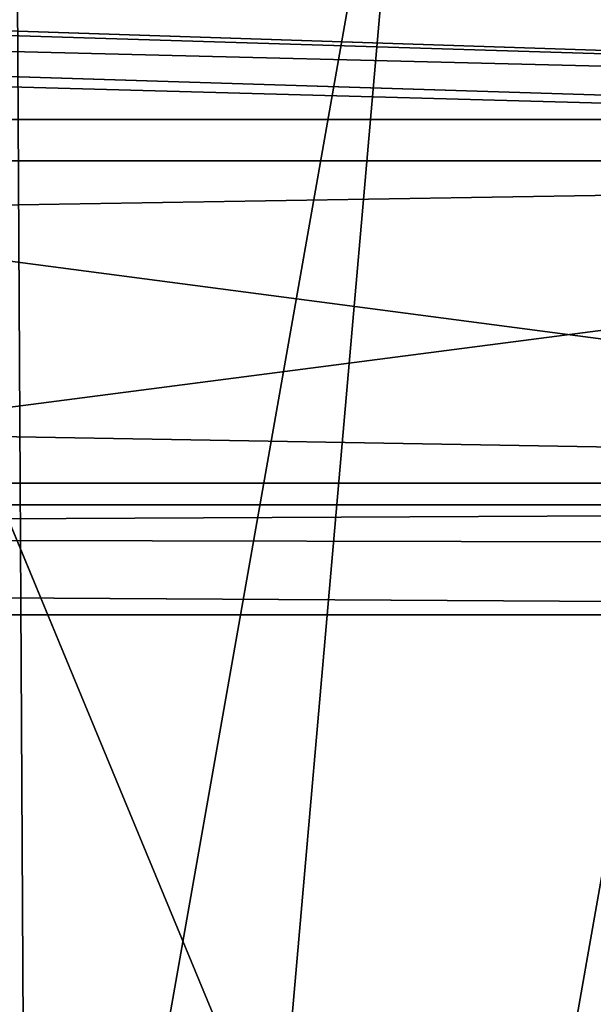
# Model space of a CAD drawing. Extents: x 0 to 536, y 0 to 369.
# Drawn here: x 316 to 318, y 253 to 257 of the extents above; entities that cross this region are included whole.
import ezdxf

# ---------------------------------------------------------------- set-up
doc = ezdxf.new("R2010")
doc.units = 0
doc.layers.get('0').update_dxf_attribs({"color": 13, "linetype": 'CONTINUOUS'})

# ---------------------------------------------------------------- blocks, each defined once
blk = doc.blocks.new('GROUP_2')
at = {"color": 250, "extrusion": (0, 0, -1)}
for centre in [(-99.66655391546986, 99.66655391546986), (-99.66655391546986, 99.66655391546986, -60)]:
    blk.add_circle(centre, 99.99999999999982, dxfattribs=at)
at = {"color": 250}
mesh = blk.add_polyface(dxfattribs=at)
corners = [(1.090411763737478, 116.481553126932), (1.284212109619108, 81.75245832577431), (-0.3318891081318099, 99.108528059727), (5.507898832951315, 133.3436629518959), (5.889610999273089, 64.94069932134512), (12.78634899026969, 149.1825108602284), (13.34437484601256, 49.18406783662747), (22.70461021073379, 163.5168414730775), (23.42199442264614, 34.9613211460459), (34.9613211460459, 175.9111134082929), (35.81626635786223, 22.70461021073451), (49.18406783662747, 185.9887329849272), (50.15059697071058, 12.78634899026969), (64.94069932134512, 193.4434968316674), (65.98944487904379, 5.507898832951315), (81.75245832577431, 198.0488957213206), (82.85155470400771, 1.090411763737478), (99.108528059727, 199.6649969390701), (100.224579771212, -0.331889108131088), (116.481553126932, 198.2426960672015), (117.5806495051654, 1.284212109619108), (133.3436629518959, 193.8252089979884), (134.3924085095939, 5.889610999273089), (149.1825108602284, 186.54675884067), (150.1490399943108, 13.34437484601256), (163.5168414730768, 176.6284976202052), (164.3717866848938, 23.42199442264686), (175.9111134082929, 164.3717866848938), (176.6284976202052, 35.81626635786223), (185.9887329849272, 150.1490399943116), (186.54675884067, 50.15059697071131), (193.4434968316666, 134.3924085095939), (193.8252089979884, 65.98944487904379), (198.0488957213199, 117.5806495051654), (198.2426960672022, 82.85155470400771), (199.6649969390708, 100.224579771212)]
mesh.append_faces([[corners[k] for k in face] for face in [(0, 1, 2), (34, 33, 35)]], dxfattribs={"vtx0": -1, "color": 250})
mesh.append_faces([[corners[k] for k in face] for face in [(1, 3, 4), (4, 5, 6), (6, 7, 8), (8, 9, 10), (10, 11, 12), (12, 13, 14), (14, 15, 16), (16, 17, 18), (18, 19, 20), (20, 21, 22), (22, 23, 24), (24, 25, 26), (26, 27, 28), (28, 29, 30), (30, 31, 32), (32, 33, 34)]], dxfattribs={"vtx0": -1, "vtx1": -1, "color": 250})
mesh.append_faces([[corners[k] for k in face] for face in [(1, 0, 3), (4, 3, 5), (6, 5, 7), (8, 7, 9), (10, 9, 11), (12, 11, 13), (14, 13, 15), (16, 15, 17), (18, 17, 19), (20, 19, 21), (22, 21, 23), (24, 23, 25), (26, 25, 27), (28, 27, 29), (30, 29, 31), (32, 31, 33)]], dxfattribs={"vtx0": -1, "vtx2": -1, "color": 250})
mesh = blk.add_polyface(dxfattribs=at)
corners = [(1.284212109619108, 81.75245832577431, 60), (1.090411763737478, 116.481553126932, 60), (-0.3318891081318099, 99.108528059727, 60), (5.507898832951315, 133.3436629518959, 60), (5.889610999273089, 64.94069932134512, 60), (12.78634899026969, 149.1825108602284, 60), (13.34437484601256, 49.18406783662747, 60), (22.70461021073379, 163.5168414730775, 60), (23.42199442264614, 34.9613211460459, 60), (34.9613211460459, 175.9111134082929, 60), (35.81626635786223, 22.70461021073451, 60), (49.18406783662747, 185.9887329849272, 60), (50.15059697071058, 12.78634899026969, 60), (64.94069932134512, 193.4434968316674, 60), (65.98944487904379, 5.507898832951315, 60), (81.75245832577431, 198.0488957213206, 60), (82.85155470400771, 1.090411763737478, 60), (99.108528059727, 199.6649969390701, 60), (100.224579771212, -0.331889108131088, 60), (116.481553126932, 198.2426960672015, 60), (117.5806495051654, 1.284212109619108, 60), (133.3436629518959, 193.8252089979884, 60), (134.3924085095939, 5.889610999273089, 60), (149.1825108602284, 186.54675884067, 60), (150.1490399943108, 13.34437484601256, 60), (163.5168414730768, 176.6284976202052, 60), (164.3717866848938, 23.42199442264686, 60), (175.9111134082929, 164.3717866848938, 60), (176.6284976202052, 35.81626635786223, 60), (185.9887329849272, 150.1490399943116, 60), (186.54675884067, 50.15059697071131, 60), (193.4434968316666, 134.3924085095939, 60), (193.8252089979884, 65.98944487904379, 60), (198.0488957213199, 117.5806495051654, 60), (198.2426960672022, 82.85155470400771, 60), (199.6649969390708, 100.224579771212, 60)]
mesh.append_faces([[corners[k] for k in face] for face in [(0, 1, 2), (33, 34, 35)]], dxfattribs={"vtx0": -1, "color": 250})
mesh.append_faces([[corners[k] for k in face] for face in [(1, 0, 3), (3, 4, 5), (5, 6, 7), (7, 8, 9), (9, 10, 11), (11, 12, 13), (13, 14, 15), (15, 16, 17), (17, 18, 19), (19, 20, 21), (21, 22, 23), (23, 24, 25), (25, 26, 27), (27, 28, 29), (29, 30, 31), (31, 32, 33)]], dxfattribs={"vtx0": -1, "vtx1": -1, "color": 250})
mesh.append_faces([[corners[k] for k in face] for face in [(3, 0, 4), (5, 4, 6), (7, 6, 8), (9, 8, 10), (11, 10, 12), (13, 12, 14), (15, 14, 16), (17, 16, 18), (19, 18, 20), (21, 20, 22), (23, 22, 24), (25, 24, 26), (27, 26, 28), (29, 28, 30), (31, 30, 32), (33, 32, 34)]], dxfattribs={"vtx0": -1, "vtx2": -1, "color": 250})
blk = doc.blocks.new('GROUP_78')
at = {"color": 250, "extrusion": (0, 0, -1)}
for centre, radius in [((-44.43524182544868, 44.43524182544796), 44.49999999999978), ((-44.43524182544868, 44.43524182544796, -282.9999999999991), 44.49999999999976)]:
    blk.add_circle(centre, radius, dxfattribs=at)
at = {"color": 250}
mesh = blk.add_polyface(dxfattribs=at)
corners = [(1.091800888732911, 54.51473227712324), (0.2583414488160031, 39.08253474276528), (0, 46.83509263619793), (1.858975660984885, 31.49261614544626), (3.500570297486808, 61.88811170114548), (4.753268175931214, 24.29595268012254), (7.153118986676128, 68.73119450557338), (8.853277380168771, 17.71121132451135), (11.93846611266017, 74.83605708215914), (14.03442656873822, 11.93846611266017), (17.71121132451207, 80.01720627072571), (20.13928914532253, 7.153118986679737), (24.2959526801211, 84.11721547496614), (26.98237194975261, 3.500570297488252), (31.49261614544481, 87.01150798991247), (34.35575137377123, 1.091800888732911), (39.082534742766, 88.61214220208208), (42.03539101470233, -7.219114195322617e-13), (46.83509263619649, 88.87048365089808), (49.78794890813209, 0.2583414488123935), (54.51473227712469, 87.77868276216518), (57.37786750545399, 1.858975660984885), (61.88811170114403, 85.36991335340767), (64.5745309707741, 4.753268175931214), (68.73119450557195, 81.71736466421763), (71.15927232638602, 8.853277380170937), (74.8360570821577, 76.93201753823647), (76.93201753823575, 14.03442656873894), (80.01720627072643, 71.15927232638602), (81.71736466421908, 20.13928914532397), (84.11721547496471, 64.57453097077483), (85.36991335340912, 26.98237194975189), (87.01150798991031, 57.37786750545255), (87.77868276216229, 34.35575137377268), (88.6121422020792, 49.78794890813209), (88.87048365089665, 42.03539101470088)]
mesh.append_faces([[corners[k] for k in face] for face in [(0, 1, 2), (33, 34, 35)]], dxfattribs={"vtx0": -1, "color": 250})
mesh.append_faces([[corners[k] for k in face] for face in [(1, 0, 3), (3, 4, 5), (5, 6, 7), (7, 8, 9), (9, 10, 11), (11, 12, 13), (13, 14, 15), (15, 16, 17), (17, 18, 19), (19, 20, 21), (21, 22, 23), (23, 24, 25), (25, 26, 27), (27, 28, 29), (29, 30, 31), (31, 32, 33)]], dxfattribs={"vtx0": -1, "vtx1": -1, "color": 250})
mesh.append_faces([[corners[k] for k in face] for face in [(3, 0, 4), (5, 4, 6), (7, 6, 8), (9, 8, 10), (11, 10, 12), (13, 12, 14), (15, 14, 16), (17, 16, 18), (19, 18, 20), (21, 20, 22), (23, 22, 24), (25, 24, 26), (27, 26, 28), (29, 28, 30), (31, 30, 32), (33, 32, 34)]], dxfattribs={"vtx0": -1, "vtx2": -1, "color": 250})
mesh = blk.add_polyface(dxfattribs=at)
corners = [(0.2583414488160031, 39.08253474276528, 282.9999999999991), (1.091800888732911, 54.51473227712324, 282.9999999999991), (0, 46.83509263619793, 282.9999999999991), (1.858975660984885, 31.49261614544626, 282.9999999999991), (3.500570297486808, 61.88811170114548, 282.9999999999991), (4.753268175931214, 24.29595268012254, 282.9999999999991), (7.153118986676128, 68.73119450557338, 282.9999999999991), (8.853277380168771, 17.71121132451135, 282.9999999999991), (11.93846611266017, 74.83605708215914, 282.9999999999991), (14.03442656873822, 11.93846611266017, 282.9999999999991), (17.71121132451207, 80.01720627072571, 282.9999999999991), (20.13928914532253, 7.153118986679737, 282.9999999999991), (24.2959526801211, 84.11721547496614, 282.9999999999991), (26.98237194975261, 3.500570297488252, 282.9999999999991), (31.49261614544481, 87.01150798991247, 282.9999999999991), (34.35575137377123, 1.091800888732911, 282.9999999999991), (39.082534742766, 88.61214220208208, 282.9999999999991), (42.03539101470233, -7.219114195322617e-13, 282.9999999999991), (46.83509263619649, 88.87048365089808, 282.9999999999991), (49.78794890813209, 0.2583414488123935, 282.9999999999991), (54.51473227712469, 87.77868276216518, 282.9999999999991), (57.37786750545399, 1.858975660984885, 282.9999999999991), (61.88811170114403, 85.36991335340767, 282.9999999999991), (64.5745309707741, 4.753268175931214, 282.9999999999991), (68.73119450557195, 81.71736466421763, 282.9999999999991), (71.15927232638602, 8.853277380170937, 282.9999999999991), (74.8360570821577, 76.93201753823647, 282.9999999999991), (76.93201753823575, 14.03442656873894, 282.9999999999991), (80.01720627072643, 71.15927232638602, 282.9999999999991), (81.71736466421908, 20.13928914532397, 282.9999999999991), (84.11721547496471, 64.57453097077483, 282.9999999999991), (85.36991335340912, 26.98237194975189, 282.9999999999991), (87.01150798991031, 57.37786750545255, 282.9999999999991), (87.77868276216229, 34.35575137377268, 282.9999999999991), (88.6121422020792, 49.78794890813209, 282.9999999999991), (88.87048365089665, 42.03539101470088, 282.9999999999991)]
mesh.append_faces([[corners[k] for k in face] for face in [(0, 1, 2), (34, 33, 35)]], dxfattribs={"vtx0": -1, "color": 250})
mesh.append_faces([[corners[k] for k in face] for face in [(1, 3, 4), (4, 5, 6), (6, 7, 8), (8, 9, 10), (10, 11, 12), (12, 13, 14), (14, 15, 16), (16, 17, 18), (18, 19, 20), (20, 21, 22), (22, 23, 24), (24, 25, 26), (26, 27, 28), (28, 29, 30), (30, 31, 32), (32, 33, 34)]], dxfattribs={"vtx0": -1, "vtx1": -1, "color": 250})
mesh.append_faces([[corners[k] for k in face] for face in [(1, 0, 3), (4, 3, 5), (6, 5, 7), (8, 7, 9), (10, 9, 11), (12, 11, 13), (14, 13, 15), (16, 15, 17), (18, 17, 19), (20, 19, 21), (22, 21, 23), (24, 23, 25), (26, 25, 27), (28, 27, 29), (30, 29, 31), (32, 31, 33)]], dxfattribs={"vtx0": -1, "vtx2": -1, "color": 250})
blk = doc.blocks.new('GROUP_28')
at = {"color": 250}
for points in [[(70.96814597581714, 18.03185402418283, 5.507812499999999), (76.88872282815066, 25.74769999999991, 5.875000000000001), (80.61055302872973, 34.73299294708756, 6.242187499999996), (81.8800000000003, 44.37540000000014, 6.609374999999997), (80.61055302873045, 54.01780705291345, 6.976562499999998), (76.88872282815066, 63.00310000000037, 7.343749999999999), (70.96814597581714, 70.71894597581745, 7.7109375), (63.25230000000006, 76.63952282815097, 8.078124999999996), (54.26700705291314, 80.36135302873076, 8.445312499999996), (44.62459999999983, 81.6308000000006, 8.812499999999998), (34.98219294708797, 80.36135302873004, 9.179687499999998), (25.99690000000032, 76.63952282815097, 9.546875), (18.28105402418252, 70.71894597581745, 9.914062500000002), (12.360477171849, 63.00310000000037, 10.28125), (8.638646971270656, 54.01780705291273, 10.6484375), (7.369200000000092, 44.37540000000014, 11.01562500000001), (8.638646971269935, 34.73299294708756, 11.38281250000001), (12.360477171849, 25.74769999999991, 11.74999999999999), (18.28105402418252, 18.03185402418283, 12.1171875)], [(70.96814597581714, 18.03185402418283, 14.3203125), (76.88872282815066, 25.74769999999991, 14.6875), (80.61055302872973, 34.73299294708756, 15.05468749999999), (81.8800000000003, 44.37540000000014, 15.42187499999999), (80.61055302873045, 54.01780705291345, 15.7890625), (76.88872282815066, 63.00310000000037, 16.15625), (70.96814597581714, 70.71894597581745, 16.5234375), (63.25230000000006, 76.63952282815097, 16.89062499999999), (54.26700705291314, 80.36135302873076, 17.2578125), (44.62459999999983, 81.6308000000006, 17.625), (34.98219294708797, 80.36135302873004, 17.9921875), (25.99690000000032, 76.63952282815097, 18.359375), (18.28105402418252, 70.71894597581745, 18.7265625), (12.360477171849, 63.00310000000037, 19.09375), (8.638646971270656, 54.01780705291273, 19.4609375), (7.369200000000092, 44.37540000000014, 19.828125), (8.638646971269935, 34.73299294708756, 20.1953125), (12.360477171849, 25.74769999999991, 20.5625), (18.28105402418252, 18.03185402418283, 20.9296875)], [(70.96814597581714, 18.03185402418283, 23.13281250000001), (76.88872282815066, 25.74769999999991, 23.49999999999999), (80.61055302872973, 34.73299294708756, 23.86718750000001), (81.8800000000003, 44.37540000000014, 24.23437499999999), (80.61055302873045, 54.01780705291345, 24.6015625), (76.88872282815066, 63.00310000000037, 24.96875), (70.96814597581714, 70.71894597581745, 25.3359375), (63.25230000000006, 76.63952282815097, 25.703125), (54.26700705291314, 80.36135302873076, 26.0703125), (44.62459999999983, 81.6308000000006, 26.4375), (34.98219294708797, 80.36135302873004, 26.8046875), (25.99690000000032, 76.63952282815097, 27.171875), (18.28105402418252, 70.71894597581745, 27.5390625), (12.360477171849, 63.00310000000037, 27.90625), (8.638646971270656, 54.01780705291273, 28.27343750000001), (7.369200000000092, 44.37540000000014, 28.64062500000001), (8.638646971269935, 34.73299294708756, 29.0078125), (12.360477171849, 25.74769999999991, 29.37500000000001), (18.28105402418252, 18.03185402418283, 29.7421875)], [(70.96814597581714, 18.03185402418283, 31.94531250000001), (76.88872282815066, 25.74769999999991, 32.31250000000001), (80.61055302872973, 34.73299294708756, 32.67968749999999), (81.8800000000003, 44.37540000000014, 33.04687500000001), (80.61055302873045, 54.01780705291345, 33.41406249999999), (76.88872282815066, 63.00310000000037, 33.78125000000001), (70.96814597581714, 70.71894597581745, 34.14843749999999), (63.25230000000006, 76.63952282815097, 34.51562500000001), (54.26700705291314, 80.36135302873076, 34.88281249999999), (44.62459999999983, 81.6308000000006, 35.25), (34.98219294708797, 80.36135302873004, 35.6171875), (25.99690000000032, 76.63952282815097, 35.98437500000001), (18.28105402418252, 70.71894597581745, 36.3515625), (12.360477171849, 63.00310000000037, 36.71875000000001), (8.638646971270656, 54.01780705291273, 37.0859375), (7.369200000000092, 44.37540000000014, 37.45312500000001), (8.638646971269935, 34.73299294708756, 37.82031250000001), (12.360477171849, 25.74769999999991, 38.1875), (18.28105402418252, 18.03185402418283, 38.55468750000001)], [(70.96814597581714, 18.03185402418283, 40.7578125), (76.88872282815066, 25.74769999999991, 41.125), (80.61055302872973, 34.73299294708756, 41.49218750000001), (81.8800000000003, 44.37540000000014, 41.859375), (80.61055302873045, 54.01780705291345, 42.22656250000001), (76.88872282815066, 63.00310000000037, 42.59375), (70.96814597581714, 70.71894597581745, 42.96093750000001), (63.25230000000006, 76.63952282815097, 43.32812500000001), (54.26700705291314, 80.36135302873076, 43.69531250000001), (44.62459999999983, 81.6308000000006, 44.06250000000001), (34.98219294708869, 80.36135302873004, 44.4296875), (25.9968999999996, 76.63952282815097, 44.79687500000001), (18.28105402418252, 70.71894597581745, 45.16406250000001), (12.360477171849, 63.00310000000037, 45.53124999999999), (8.638646971270656, 54.01780705291273, 45.89843750000001), (7.369200000000092, 44.37540000000014, 46.26562499999999), (8.638646971269935, 34.73299294708756, 46.63281250000001), (12.360477171849, 25.74769999999991, 46.99999999999999), (18.28105402418252, 18.03185402418283, 47.3671875)], [(70.96814597581714, 18.03185402418283, 49.57031250000001), (76.88872282815066, 25.74769999999991, 49.9375), (80.61055302872973, 34.73299294708756, 50.30468750000001), (81.8800000000003, 44.37540000000014, 50.67187500000001), (80.61055302873045, 54.01780705291345, 51.03906250000001), (76.88872282815066, 63.00310000000037, 51.40625000000001), (70.96814597581714, 70.71894597581745, 51.7734375), (63.25230000000006, 76.63952282815097, 52.14062500000001), (54.26700705291314, 80.36135302873076, 52.50781250000001), (44.62459999999983, 81.6308000000006, 52.87500000000001), (34.98219294708869, 80.36135302873004, 53.24218749999999), (25.99690000000032, 76.63952282815097, 53.60937500000001), (18.28105402418252, 70.71894597581745, 53.97656250000002), (12.360477171849, 63.00310000000037, 54.34375000000001), (8.638646971270656, 54.01780705291273, 54.7109375), (7.369200000000092, 44.37540000000014, 55.07812500000001), (8.638646971269935, 34.73299294708756, 55.44531250000002), (12.360477171849, 25.74769999999991, 55.81250000000002), (18.28105402418252, 18.03185402418283, 56.1796875)]]:
    blk.add_polyline3d(points, dxfattribs=at)
blk.add_arc((41.20971446897263, 43.14701029025394, 60), 40.91383488043449, 20.94217435961545, 200.942174359616, dxfattribs=at)
mesh = blk.add_polyface(dxfattribs=at)
corners = [(1.516300730137379, 56.0174475070623), (1.516300730137379, 32.98255249293767), (0, 44.49999999999999), (5.961869531593077, 66.74999999999999), (5.961869531593077, 22.24999999999999), (13.03374823719897, 75.96625176280172), (13.03374823719897, 13.03374823719897), (22.25000000000071, 83.03813046840834), (22.25000000000071, 5.961869531593077), (32.98255249293767, 87.48369926986403), (32.98255249293767, 1.516300730136658), (44.49999999999999, 88.99999999999997), (44.49999999999999, 0), (56.0174475070623, 87.48369926986331), (56.01744750706303, 1.516300730136658), (66.7500000000007, 83.03813046840762), (66.7500000000007, 5.961869531593077), (75.96625176280101, 75.96625176280172), (75.96625176280101, 13.03374823719897), (83.03813046840834, 66.74999999999999), (83.03813046840834, 22.24999999999999), (87.48369926986403, 56.0174475070623), (87.48369926986403, 32.98255249293767), (88.99999999999997, 44.49999999999999)]
mesh.append_faces([[corners[k] for k in face] for face in [(0, 1, 2), (22, 21, 23)]], dxfattribs={"vtx0": -1, "color": 250})
mesh.append_faces([[corners[k] for k in face] for face in [(1, 3, 4), (4, 5, 6), (6, 7, 8), (8, 9, 10), (10, 11, 12), (12, 13, 14), (14, 15, 16), (16, 17, 18), (18, 19, 20), (20, 21, 22)]], dxfattribs={"vtx0": -1, "vtx1": -1, "color": 250})
mesh.append_faces([[corners[k] for k in face] for face in [(1, 0, 3), (4, 3, 5), (6, 5, 7), (8, 7, 9), (10, 9, 11), (12, 11, 13), (14, 13, 15), (16, 15, 17), (18, 17, 19), (20, 19, 21)]], dxfattribs={"vtx0": -1, "vtx2": -1, "color": 250})
mesh = blk.add_polyface(dxfattribs=at)
corners = [(32.98255249293767, 87.48369926986403, 22.3984375), (25.99690000000032, 76.63952282815097, 18.359375), (22.25000000000071, 83.03813046840834, 22.76562499999999)]
mesh.append_faces([[corners[k] for k in face] for face in [(0, 1, 2)]], dxfattribs={"color": 250})
mesh = blk.add_polyface(dxfattribs=at)
corners = [(32.98255249293767, 87.48369926986403, 31.21093750000001), (25.99690000000032, 76.63952282815097, 27.171875), (22.25000000000071, 83.03813046840834, 31.578125)]
mesh.append_faces([[corners[k] for k in face] for face in [(0, 1, 2)]], dxfattribs={"color": 250})
mesh = blk.add_polyface(dxfattribs=at)
corners = [(32.98255249293767, 87.48369926986403, 13.58593749999999), (25.99690000000032, 76.63952282815097, 9.546875), (22.25000000000071, 83.03813046840834, 13.953125)]
mesh.append_faces([[corners[k] for k in face] for face in [(0, 1, 2)]], dxfattribs={"color": 250})
mesh = blk.add_polyface(dxfattribs=at)
corners = [(32.98255249293767, 87.48369926986403, 57.64843750000001), (25.99690000000032, 76.63952282815097, 53.60937500000001), (22.25000000000071, 83.03813046840834, 58.015625)]
mesh.append_faces([[corners[k] for k in face] for face in [(0, 1, 2)]], dxfattribs={"color": 250})
mesh = blk.add_polyface(dxfattribs=at)
corners = [(32.98255249293767, 87.48369926986403, 48.83593750000001), (25.9968999999996, 76.63952282815097, 44.79687500000001), (22.25000000000071, 83.03813046840834, 49.203125)]
mesh.append_faces([[corners[k] for k in face] for face in [(0, 1, 2)]], dxfattribs={"color": 250})
mesh = blk.add_polyface(dxfattribs=at)
corners = [(32.98255249293767, 87.48369926986403, 40.0234375), (25.99690000000032, 76.63952282815097, 35.98437500000001), (22.25000000000071, 83.03813046840834, 40.39062500000001)]
mesh.append_faces([[corners[k] for k in face] for face in [(0, 1, 2)]], dxfattribs={"color": 250})
mesh = blk.add_polyface(dxfattribs=at)
corners = [(34.98219294708797, 80.36135302873004, 17.9921875), (25.99690000000032, 76.63952282815097, 18.359375), (32.98255249293767, 87.48369926986403, 22.3984375)]
mesh.append_faces([[corners[k] for k in face] for face in [(0, 1, 2)]], dxfattribs={"color": 250})
mesh = blk.add_polyface(dxfattribs=at)
corners = [(34.98219294708797, 80.36135302873004, 26.8046875), (25.99690000000032, 76.63952282815097, 27.171875), (32.98255249293767, 87.48369926986403, 31.21093750000001)]
mesh.append_faces([[corners[k] for k in face] for face in [(0, 1, 2)]], dxfattribs={"color": 250})
mesh = blk.add_polyface(dxfattribs=at)
corners = [(34.98219294708797, 80.36135302873004, 9.179687499999998), (25.99690000000032, 76.63952282815097, 9.546875), (32.98255249293767, 87.48369926986403, 13.58593749999999)]
mesh.append_faces([[corners[k] for k in face] for face in [(0, 1, 2)]], dxfattribs={"color": 250})
mesh = blk.add_polyface(dxfattribs=at)
corners = [(34.98219294708869, 80.36135302873004, 53.24218749999999), (25.99690000000032, 76.63952282815097, 53.60937500000001), (32.98255249293767, 87.48369926986403, 57.64843750000001)]
mesh.append_faces([[corners[k] for k in face] for face in [(0, 1, 2)]], dxfattribs={"color": 250})
mesh = blk.add_polyface(dxfattribs=at)
corners = [(34.98219294708869, 80.36135302873004, 44.4296875), (25.9968999999996, 76.63952282815097, 44.79687500000001), (32.98255249293767, 87.48369926986403, 48.83593750000001)]
mesh.append_faces([[corners[k] for k in face] for face in [(0, 1, 2)]], dxfattribs={"color": 250})
mesh = blk.add_polyface(dxfattribs=at)
corners = [(34.98219294708797, 80.36135302873004, 35.6171875), (25.99690000000032, 76.63952282815097, 35.98437500000001), (32.98255249293767, 87.48369926986403, 40.0234375)]
mesh.append_faces([[corners[k] for k in face] for face in [(0, 1, 2)]], dxfattribs={"color": 250})
mesh = blk.add_polyface(dxfattribs=at)
corners = [(1.669048401262808, 32.63617723357815, 60), (1.711076643441333, 53.81469488209022, 60), (0.2959601505388377, 43.22820261936014, 60), (3.313445564767454, 28.64386105962322, 60), (5.817960029566654, 63.6742020690693, 60), (5.736767700459728, 22.7604477506355, 60), (12.2219097001164, 14.27402881438039, 60), (12.33673299309981, 72.13481505911018, 60), (20.68252269015655, 7.755255850847953, 60), (20.8231519293542, 78.61995705876612, 60), (30.54202987713564, 3.64837246472191, 60), (30.69888141229757, 82.68767635796377, 60), (41.12852213986499, 2.233255971820859, 60), (41.29090679807884, 84.06076460868701, 60), (51.72054752564843, 3.606344222544106, 60), (51.87739906080964, 82.64564811578524, 60), (61.59627700859036, 7.674063521741749, 60), (61.736906247788, 78.53876472965848, 60), (70.0826959448462, 14.15920552139698, 60), (70.1975192378296, 72.01999176612749, 60), (76.60146890837862, 22.61981851143785, 60), (76.68266123748482, 63.53357282987165, 60), (80.70835229450466, 32.47932569841694, 60), (79.1059833731771, 57.65015952088393, 60), (80.7503805366832, 53.65784334692972, 60), (82.12346878740644, 43.06581796114629, 60)]
mesh.append_faces([[corners[k] for k in face] for face in [(0, 1, 2), (24, 22, 25)]], dxfattribs={"vtx0": -1, "color": 250})
mesh.append_faces([[corners[k] for k in face] for face in [(1, 3, 4), (4, 6, 7), (7, 8, 9), (9, 10, 11), (11, 12, 13), (13, 14, 15), (15, 16, 17), (17, 18, 19), (19, 20, 21), (21, 22, 23), (23, 22, 24)]], dxfattribs={"vtx0": -1, "vtx1": -1, "color": 250})
mesh.append_faces([[corners[k] for k in face] for face in [(1, 0, 3), (4, 3, 5), (4, 5, 6), (7, 6, 8), (9, 8, 10), (11, 10, 12), (13, 12, 14), (15, 14, 16), (17, 16, 18), (19, 18, 20), (21, 20, 22)]], dxfattribs={"vtx0": -1, "vtx2": -1, "color": 250})
mesh = blk.add_polyface(dxfattribs=at)
corners = [(34.98219294708869, 80.36135302873004, 44.4296875), (22.25000000000071, 83.03813046840834, 40.39062500000001), (25.9968999999996, 76.63952282815097, 44.79687500000001)]
mesh.append_faces([[corners[k] for k in face] for face in [(0, 1, 2)]], dxfattribs={"color": 250})
mesh = blk.add_polyface(dxfattribs=at)
corners = [(34.98219294708869, 80.36135302873004, 53.24218749999999), (22.25000000000071, 83.03813046840834, 49.203125), (25.99690000000032, 76.63952282815097, 53.60937500000001)]
mesh.append_faces([[corners[k] for k in face] for face in [(0, 1, 2)]], dxfattribs={"color": 250})
mesh = blk.add_polyface(dxfattribs=at)
corners = [(34.98219294708797, 80.36135302873004, 9.179687499999998), (22.25000000000071, 83.03813046840834, 5.140624999999998), (25.99690000000032, 76.63952282815097, 9.546875)]
mesh.append_faces([[corners[k] for k in face] for face in [(0, 1, 2)]], dxfattribs={"color": 250})
mesh = blk.add_polyface(dxfattribs=at)
corners = [(34.98219294708797, 80.36135302873004, 26.8046875), (22.25000000000071, 83.03813046840834, 22.76562499999999), (25.99690000000032, 76.63952282815097, 27.171875)]
mesh.append_faces([[corners[k] for k in face] for face in [(0, 1, 2)]], dxfattribs={"color": 250})
mesh = blk.add_polyface(dxfattribs=at)
corners = [(34.98219294708797, 80.36135302873004, 35.6171875), (22.25000000000071, 83.03813046840834, 31.578125), (25.99690000000032, 76.63952282815097, 35.98437500000001)]
mesh.append_faces([[corners[k] for k in face] for face in [(0, 1, 2)]], dxfattribs={"color": 250})
mesh = blk.add_polyface(dxfattribs=at)
corners = [(34.98219294708797, 80.36135302873004, 17.9921875), (22.25000000000071, 83.03813046840834, 13.953125), (25.99690000000032, 76.63952282815097, 18.359375)]
mesh.append_faces([[corners[k] for k in face] for face in [(0, 1, 2)]], dxfattribs={"color": 250})
blk = doc.blocks.new('GROUP_24')
at = {"color": 250, "extrusion": (0, 0, -1)}
for centre, radius in [((-44.43524182544868, 44.43524182544652), 44.49999999999978), ((-44.43524182544868, 44.43524182544652, -121.0000000000007), 44.4999999999998)]:
    blk.add_circle(centre, radius, dxfattribs=at)
at = {"color": 250}
mesh = blk.add_polyface(dxfattribs=at)
corners = [(1.091800888731467, 54.51473227712253), (0.2583414488160031, 39.08253474276383), (0, 46.83509263619649), (1.858975660984885, 31.49261614544409), (3.500570297486808, 61.88811170114548), (4.753268175931214, 24.2959526801211), (7.153118986676128, 68.73119450557338), (8.853277380168771, 17.71121132451135), (11.93846611266017, 74.8360570821577), (14.0344265687375, 11.93846611265873), (17.71121132451207, 80.01720627072426), (20.13928914532253, 7.153118986679737), (24.2959526801211, 84.11721547496614), (26.98237194975261, 3.500570297485365), (31.49261614544554, 87.01150798991104), (34.35575137377123, 1.091800888732911), (39.082534742766, 88.61214220208208), (42.03539101470233, -2.165734258596785e-12), (46.83509263619649, 88.87048365089808), (49.78794890813209, 0.2583414488109497), (54.51473227712469, 87.77868276216518), (57.37786750545399, 1.858975660984885), (61.88811170114475, 85.36991335340622), (64.57453097077266, 4.753268175930492), (68.73119450557195, 81.71736466421618), (71.15927232638747, 8.853277380169493), (74.8360570821577, 76.93201753823503), (76.9320175382343, 14.0344265687375), (80.01720627072643, 71.15927232638602), (81.71736466421979, 20.13928914532253), (84.11721547496543, 64.57453097077338), (85.36991335340912, 26.98237194975189), (87.01150798990886, 57.37786750545111), (87.77868276216302, 34.35575137377123), (88.6121422020792, 49.7879489081292), (88.87048365089592, 42.03539101469944)]
mesh.append_faces([[corners[k] for k in face] for face in [(0, 1, 2), (33, 34, 35)]], dxfattribs={"vtx0": -1, "color": 250})
mesh.append_faces([[corners[k] for k in face] for face in [(1, 0, 3), (3, 4, 5), (5, 6, 7), (7, 8, 9), (9, 10, 11), (11, 12, 13), (13, 14, 15), (15, 16, 17), (17, 18, 19), (19, 20, 21), (21, 22, 23), (23, 24, 25), (25, 26, 27), (27, 28, 29), (29, 30, 31), (31, 32, 33)]], dxfattribs={"vtx0": -1, "vtx1": -1, "color": 250})
mesh.append_faces([[corners[k] for k in face] for face in [(3, 0, 4), (5, 4, 6), (7, 6, 8), (9, 8, 10), (11, 10, 12), (13, 12, 14), (15, 14, 16), (17, 16, 18), (19, 18, 20), (21, 20, 22), (23, 22, 24), (25, 24, 26), (27, 26, 28), (29, 28, 30), (31, 30, 32), (33, 32, 34)]], dxfattribs={"vtx0": -1, "vtx2": -1, "color": 250})
mesh = blk.add_polyface(dxfattribs=at)
corners = [(0.2583414488160031, 39.08253474276383, 121.0000000000007), (1.091800888731467, 54.51473227712253, 121.0000000000007), (0, 46.83509263619649, 121.0000000000007), (1.858975660984885, 31.49261614544409, 121.0000000000007), (3.500570297486808, 61.88811170114548, 121.0000000000007), (4.753268175931214, 24.2959526801211, 121.0000000000007), (7.153118986676128, 68.73119450557338, 121.0000000000007), (8.853277380168771, 17.71121132451135, 121.0000000000007), (11.93846611266017, 74.8360570821577, 121.0000000000007), (14.0344265687375, 11.93846611265873, 121.0000000000007), (17.71121132451207, 80.01720627072426, 121.0000000000007), (20.13928914532253, 7.153118986679737, 121.0000000000007), (24.2959526801211, 84.11721547496614, 121.0000000000007), (26.98237194975261, 3.500570297485365, 121.0000000000007), (31.49261614544554, 87.01150798991104, 121.0000000000007), (34.35575137377123, 1.091800888732911, 121.0000000000007), (39.082534742766, 88.61214220208208, 121.0000000000007), (42.03539101470233, -2.165734258596785e-12, 121.0000000000007), (46.83509263619649, 88.87048365089808, 121.0000000000007), (49.78794890813209, 0.2583414488109497, 121.0000000000007), (54.51473227712469, 87.77868276216518, 121.0000000000007), (57.37786750545399, 1.858975660984885, 121.0000000000007), (61.88811170114475, 85.36991335340622, 121.0000000000007), (64.57453097077266, 4.753268175930492, 121.0000000000007), (68.73119450557195, 81.71736466421618, 121.0000000000007), (71.15927232638747, 8.853277380169493, 121.0000000000007), (74.8360570821577, 76.93201753823503, 121.0000000000007), (76.9320175382343, 14.0344265687375, 121.0000000000007), (80.01720627072643, 71.15927232638602, 121.0000000000007), (81.71736466421979, 20.13928914532253, 121.0000000000007), (84.11721547496543, 64.57453097077338, 121.0000000000007), (85.36991335340912, 26.98237194975189, 121.0000000000007), (87.01150798990886, 57.37786750545111, 121.0000000000007), (87.77868276216302, 34.35575137377123, 121.0000000000007), (88.6121422020792, 49.7879489081292, 121.0000000000007), (88.87048365089592, 42.03539101469944, 121.0000000000007)]
mesh.append_faces([[corners[k] for k in face] for face in [(0, 1, 2), (34, 33, 35)]], dxfattribs={"vtx0": -1, "color": 250})
mesh.append_faces([[corners[k] for k in face] for face in [(1, 3, 4), (4, 5, 6), (6, 7, 8), (8, 9, 10), (10, 11, 12), (12, 13, 14), (14, 15, 16), (16, 17, 18), (18, 19, 20), (20, 21, 22), (22, 23, 24), (24, 25, 26), (26, 27, 28), (28, 29, 30), (30, 31, 32), (32, 33, 34)]], dxfattribs={"vtx0": -1, "vtx1": -1, "color": 250})
mesh.append_faces([[corners[k] for k in face] for face in [(1, 0, 3), (4, 3, 5), (6, 5, 7), (8, 7, 9), (10, 9, 11), (12, 11, 13), (14, 13, 15), (16, 15, 17), (18, 17, 19), (20, 19, 21), (22, 21, 23), (24, 23, 25), (26, 25, 27), (28, 27, 29), (30, 29, 31), (32, 31, 33)]], dxfattribs={"vtx0": -1, "vtx2": -1, "color": 250})
blk = doc.blocks.new('GROUP_5')
at = {"color": 250, "extrusion": (0, 0, -1)}
for centre, radius in [((-44.43524182544652, 44.43524182544435, -11.00000000000075), 47.00954959385944), ((-44.43524182544652, 44.43524182544435), 47.00954959385942)]:
    blk.add_circle(centre, radius, dxfattribs=at)
at = {"color": 250, "extrusion": (-2.359153964682608e-15, 7.760710199513069e-15, -1)}
blk.add_circle((-44.43524182544652, 44.43524182544435), 44.49999999999977, dxfattribs=at)
at = {"color": 250}
mesh = blk.add_polyface(dxfattribs=at)
corners = [(-2.232987144402722, 38.7806721835404, 11.00000000000075), (-1.352525282037931, 55.08315882025253, 11.00000000000075), (-2.505897597216602, 46.97043071771148, 11.00000000000075), (-0.5420861696025099, 30.76272488659595, 11.00000000000075), (1.192085166974965, 62.87235535301434, 11.00000000000075), (2.515428156700978, 23.16021009820608, 11.00000000000075), (5.050617048961606, 70.10134952087064, 11.00000000000075), (6.846654808877468, 16.20412638316727, 11.00000000000075), (10.10583082520134, 76.55049199407534, 11.00000000000075), (12.31999165681841, 10.10583082520134, 11.00000000000075), (16.20412638316583, 82.02382884201195, 11.00000000000075), (18.76913413001878, 5.050617048967382, 11.00000000000075), (23.16021009820247, 86.3550554941935, 11.00000000000075), (25.99812829788302, 1.192085166974965, 11.00000000000075), (30.76272488659523, 89.41256982049626, 11.00000000000075), (33.78732483063978, -1.352525282037209, 11.00000000000075), (38.78067218354113, 91.10347079529575, 11.00000000000075), (41.90005293318228, -2.505897597218046, 11.00000000000075), (46.97043071771148, 91.37638124811107, 11.00000000000075), (50.08981146735335, -2.232987144405609, 11.00000000000075), (55.0831588202547, 90.22300893293313, 11.00000000000075), (58.10775876430213, -0.542086169601788, 11.00000000000075), (62.87235535301434, 87.67839848391446, 11.00000000000075), (65.71027355268839, 2.515428156700978, 11.00000000000075), (70.10134952086703, 83.8198666019307, 11.00000000000075), (72.66635726773154, 6.846654808880356, 11.00000000000075), (76.5504919940768, 78.76465282568664, 11.00000000000075), (78.76465282568952, 12.31999165681624, 11.00000000000075), (82.02382884201268, 72.66635726773082, 11.00000000000075), (83.81986660192854, 18.76913413002094, 11.00000000000075), (86.35505549419061, 65.71027355268767, 11.00000000000075), (87.67839848391878, 25.9981282978823, 11.00000000000075), (89.41256982049265, 58.10775876429708, 11.00000000000075), (90.22300893292808, 33.78732483064051, 11.00000000000075), (91.10347079529431, 50.08981146735118, 11.00000000000075), (91.37638124810819, 41.90005293318228, 11.00000000000075)]
mesh.append_faces([[corners[k] for k in face] for face in [(0, 1, 2), (34, 33, 35)]], dxfattribs={"vtx0": -1, "color": 250})
mesh.append_faces([[corners[k] for k in face] for face in [(1, 3, 4), (4, 5, 6), (6, 7, 8), (8, 9, 10), (10, 11, 12), (12, 13, 14), (14, 15, 16), (16, 17, 18), (18, 19, 20), (20, 21, 22), (22, 23, 24), (24, 25, 26), (26, 27, 28), (28, 29, 30), (30, 31, 32), (32, 33, 34)]], dxfattribs={"vtx0": -1, "vtx1": -1, "color": 250})
mesh.append_faces([[corners[k] for k in face] for face in [(1, 0, 3), (4, 3, 5), (6, 5, 7), (8, 7, 9), (10, 9, 11), (12, 11, 13), (14, 13, 15), (16, 15, 17), (18, 17, 19), (20, 19, 21), (22, 21, 23), (24, 23, 25), (26, 25, 27), (28, 27, 29), (30, 29, 31), (32, 31, 33)]], dxfattribs={"vtx0": -1, "vtx2": -1, "color": 250})
mesh = blk.add_polyface(dxfattribs=at)
corners = [(-1.352525282037931, 55.08315882025253), (-2.232987144402722, 38.7806721835404), (-2.505897597216602, 46.97043071771148), (-0.5420861696025099, 30.76272488659595), (-1.443822839064523e-12, 46.83509263619432), (1.192085166974965, 62.87235535301434), (1.091800888727857, 54.51473227712253), (3.500570297486087, 61.88811170114331), (5.050617048961606, 70.10134952087064), (7.153118986673962, 68.73119450557267), (10.10583082520134, 76.55049199407534), (11.93846611265801, 74.83605708215626), (16.20412638316583, 82.02382884201195), (17.71121132450846, 80.01720627072426), (23.16021009820247, 86.3550554941935), (24.29595268011893, 84.11721547496543), (30.76272488659523, 89.41256982049626), (31.49261614544337, 87.01150798990959), (38.78067218354113, 91.10347079529575), (39.08253474276383, 88.61214220208063), (46.97043071771148, 91.37638124811107), (46.83509263619576, 88.87048365089808), (54.51473227712253, 87.77868276216373), (55.0831588202547, 90.22300893293313), (61.88811170114258, 85.36991335340622), (62.87235535301434, 87.67839848391446), (68.73119450556906, 81.71736466421474), (70.10134952086703, 83.8198666019307), (74.8360570821577, 76.93201753823358), (76.5504919940768, 78.76465282568664), (80.01720627072426, 71.15927232638529), (82.02382884201268, 72.66635726773082), (84.11721547496326, 64.57453097077266), (86.35505549419061, 65.71027355268767), (87.0115079899067, 57.37786750544966), (89.41256982049265, 58.10775876429708), (88.61214220207702, 49.78794890812776), (88.87048365089376, 42.03539101469799), (0.2583414488145593, 39.08253474276311), (2.515428156700978, 23.16021009820608), (1.858975660983441, 31.49261614544265), (4.753268175929048, 24.29595268011965), (6.846654808877468, 16.20412638316727), (8.853277380167327, 17.71121132450918), (12.31999165681841, 10.10583082520134), (14.03442656873533, 11.93846611265728), (18.76913413001878, 5.050617048967382), (20.13928914532253, 7.153118986679737), (25.99812829788302, 1.192085166974965), (26.98237194974901, 3.500570297484643), (33.78732483063978, -1.352525282037209), (34.35575137376907, 1.091800888732911), (41.90005293318228, -2.505897597218046), (42.0353910147016, -3.609557097661309e-12), (50.08981146735335, -2.232987144405609), (49.78794890813064, 0.2583414488095059), (57.37786750545183, 1.858975660984885), (58.10775876430213, -0.542086169601788), (64.5745309707705, 4.753268175929048), (65.71027355268839, 2.515428156700978), (71.15927232638529, 8.853277380167327), (72.66635726773154, 6.846654808880356), (76.93201753823286, 14.03442656873678), (78.76465282568952, 12.31999165681624), (81.71736466421908, 20.13928914532109), (83.81986660192854, 18.76913413002094), (85.36991335340694, 26.98237194975189), (87.67839848391878, 25.9981282978823), (87.77868276216229, 34.35575137376978), (90.22300893292808, 33.78732483064051), (91.10347079529431, 50.08981146735118), (91.37638124810819, 41.90005293318228)]
mesh.append_faces([[corners[k] for k in face] for face in [(0, 1, 2), (69, 70, 71)]], dxfattribs={"vtx0": -1, "color": 250})
mesh.append_faces([[corners[k] for k in face] for face in [(1, 0, 3), (4, 5, 6), (6, 5, 7), (7, 8, 9), (9, 10, 11), (11, 12, 13), (13, 14, 15), (15, 16, 17), (17, 18, 19), (19, 20, 21), (21, 20, 22), (22, 23, 24), (24, 25, 26), (26, 27, 28), (28, 29, 30), (30, 31, 32), (32, 33, 34), (34, 35, 36), (36, 35, 37), (3, 38, 39), (38, 3, 4), (39, 41, 42), (42, 43, 44), (44, 45, 46), (46, 47, 48), (48, 49, 50), (50, 51, 52), (52, 53, 54), (54, 56, 57), (57, 58, 59), (59, 60, 61), (61, 62, 63), (63, 64, 65), (65, 66, 67), (67, 68, 69)]], dxfattribs={"vtx0": -1, "vtx1": -1, "color": 250})
mesh.append_faces([[corners[k] for k in face] for face in [(3, 0, 4), (69, 37, 35)]], dxfattribs={"vtx0": -1, "vtx1": -1, "vtx2": -1, "color": 250})
mesh.append_faces([[corners[k] for k in face] for face in [(4, 0, 5), (7, 5, 8), (9, 8, 10), (11, 10, 12), (13, 12, 14), (15, 14, 16), (17, 16, 18), (19, 18, 20), (22, 20, 23), (24, 23, 25), (26, 25, 27), (28, 27, 29), (30, 29, 31), (32, 31, 33), (34, 33, 35), (39, 38, 40), (39, 40, 41), (42, 41, 43), (44, 43, 45), (46, 45, 47), (48, 47, 49), (50, 49, 51), (52, 51, 53), (54, 53, 55), (54, 55, 56), (57, 56, 58), (59, 58, 60), (61, 60, 62), (63, 62, 64), (65, 64, 66), (67, 66, 68), (69, 68, 37), (69, 35, 70)]], dxfattribs={"vtx0": -1, "vtx2": -1, "color": 250})
mesh = blk.add_polyface(dxfattribs=at)
corners = [(1.091800888727857, 54.51473227712253), (0.2583414488145593, 39.08253474276311), (-1.443822839064523e-12, 46.83509263619432), (1.858975660983441, 31.49261614544265), (3.500570297486087, 61.88811170114331), (4.753268175929048, 24.29595268011965), (7.153118986673962, 68.73119450557267), (8.853277380167327, 17.71121132450918), (11.93846611265801, 74.83605708215626), (14.03442656873533, 11.93846611265728), (17.71121132450846, 80.01720627072426), (20.13928914532253, 7.153118986679737), (24.29595268011893, 84.11721547496543), (26.98237194974901, 3.500570297484643), (31.49261614544337, 87.01150798990959), (34.35575137376907, 1.091800888732911), (39.08253474276383, 88.61214220208063), (42.0353910147016, -3.609557097661309e-12), (46.83509263619576, 88.87048365089808), (49.78794890813064, 0.2583414488095059), (54.51473227712253, 87.77868276216373), (57.37786750545183, 1.858975660984885), (61.88811170114258, 85.36991335340622), (64.5745309707705, 4.753268175929048), (68.73119450556906, 81.71736466421474), (71.15927232638529, 8.853277380167327), (74.8360570821577, 76.93201753823358), (76.93201753823286, 14.03442656873678), (80.01720627072426, 71.15927232638529), (81.71736466421908, 20.13928914532109), (84.11721547496326, 64.57453097077266), (85.36991335340694, 26.98237194975189), (87.0115079899067, 57.37786750544966), (87.77868276216229, 34.35575137376978), (88.61214220207702, 49.78794890812776), (88.87048365089376, 42.03539101469799)]
mesh.append_faces([[corners[k] for k in face] for face in [(0, 1, 2), (33, 34, 35)]], dxfattribs={"vtx0": -1, "color": 250})
mesh.append_faces([[corners[k] for k in face] for face in [(1, 0, 3), (3, 4, 5), (5, 6, 7), (7, 8, 9), (9, 10, 11), (11, 12, 13), (13, 14, 15), (15, 16, 17), (17, 18, 19), (19, 20, 21), (21, 22, 23), (23, 24, 25), (25, 26, 27), (27, 28, 29), (29, 30, 31), (31, 32, 33)]], dxfattribs={"vtx0": -1, "vtx1": -1, "color": 250})
mesh.append_faces([[corners[k] for k in face] for face in [(3, 0, 4), (5, 4, 6), (7, 6, 8), (9, 8, 10), (11, 10, 12), (13, 12, 14), (15, 14, 16), (17, 16, 18), (19, 18, 20), (21, 20, 22), (23, 22, 24), (25, 24, 26), (27, 26, 28), (29, 28, 30), (31, 30, 32), (33, 32, 34)]], dxfattribs={"vtx0": -1, "vtx2": -1, "color": 250})
blk = doc.blocks.new('GROUP_77')
blk.add_blockref('GROUP_2', (0.331889108131088, 0.331889108131088))
at = {"rotation": 353.0914170989327}
for name, p in [('GROUP_5', (50.4699630959885, 60.81503553301388, 513.9999999999999)), ('GROUP_78', (50.4699630959885, 60.8150355330146, 110)), ('GROUP_24', (50.4699630959885, 60.8150355330146, 392.9999999999991))]:
    blk.add_blockref(name, p, dxfattribs=at)
at = {"zscale": 1.2, "rotation": 90.0000000000137}
blk.add_blockref('GROUP_28', (144.4447927950224, 55.10844136062425, 37.98033433959246), dxfattribs=at)
blk = doc.blocks.new('DIFFERENCE_5')
at = {"color": 250}
for p, q in [((26.50548984984247, 10.00000000001361, 6.979807490303406), (26.50548984984608, -74.99999999998656, 6.979807490251609)), ((26.67257812936474, 10.00000000000495, 21.22882786037962), (26.67257812936835, -74.99999999999521, 21.22882786032783)), ((27.96927151589751, 10.00000000001144, 10.39970763979208), (27.96927151590112, -74.99999999998872, 10.39970763974028)), ((28.05576277380508, 10.00000000000711, 17.77554333145111), (28.05576277380869, -74.99999999999305, 17.77554333139931)), ((28.49804074015135, 10.00000000000928, 14.08193209056008), (28.49804074015568, -74.99999999999089, 14.08193209050828))]:
    blk.add_line(p, q, dxfattribs=at)
mesh = blk.add_polyface(dxfattribs=at)
corners = [(26.50548984984608, -74.99999999998656, 6.979807490251609), (24.66610864960356, -63.25000000000077, 4.6400052578517), (26.50548984984247, 10.00000000001361, 6.979807490303406), (24.20645004351842, -74.9999999999851, 4.055292185577474), (24.31684836906548, -65.90289521230189, 4.195725418530526), (24.20645004351842, -66.1694203471013, 4.055292185583791), (24.31684836906332, -60.59710478769966, 4.195725418533414), (24.20645004351409, -60.33057965289376, 4.055292185585415), (24.20645004351481, 10.00000000001505, 4.055292185629271)]
mesh.append_faces([[corners[k] for k in face] for face in [(4, 3, 5), (2, 7, 8)]], dxfattribs={"vtx0": -1, "color": 250})
mesh.append_faces([[corners[k] for k in face] for face in [(0, 1, 2), (1, 3, 4)]], dxfattribs={"vtx0": -1, "vtx1": -1, "color": 250})
mesh.append_faces([[corners[k] for k in face] for face in [(1, 0, 3), (2, 1, 6), (2, 6, 7)]], dxfattribs={"vtx0": -1, "vtx2": -1, "color": 250})
mesh = blk.add_polyface(dxfattribs=at)
corners = [(26.67257812936835, -74.99999999999521, 21.22882786032783), (24.44274855452912, -64.94658836075432, 24.20645004347583), (24.44274855453273, -74.99999999999739, 24.20645004346969), (24.66610864960356, -63.25000000000077, 23.9081842112288), (26.67257812936474, 10.00000000000495, 21.22882786037962), (24.442748554532, -61.55341163924578, 24.20645004347799), (24.44274855452839, 10.00000000000278, 24.20645004352149)]
mesh.append_faces([[corners[k] for k in face] for face in [(0, 1, 2), (5, 4, 6)]], dxfattribs={"vtx0": -1, "color": 250})
mesh.append_faces([[corners[k] for k in face] for face in [(1, 0, 3), (3, 4, 5)]], dxfattribs={"vtx0": -1, "vtx1": -1, "color": 250})
mesh.append_faces([[corners[k] for k in face] for face in [(3, 0, 4)]], dxfattribs={"vtx0": -1, "vtx2": -1, "color": 250})
mesh = blk.add_polyface(dxfattribs=at)
corners = [(26.50548984984608, -74.99999999998656, 6.979807490251609), (27.96927151589751, 10.00000000001144, 10.39970763979208), (27.96927151590112, -74.99999999998872, 10.39970763974028), (26.50548984984247, 10.00000000001361, 6.979807490303406)]
mesh.append_faces([[corners[k] for k in face] for face in [(0, 1, 2), (1, 0, 3)]], dxfattribs={"vtx0": -1, "color": 250})
mesh = blk.add_polyface(dxfattribs=at)
corners = [(28.05576277380869, -74.99999999999305, 17.77554333139931), (26.67257812936474, 10.00000000000495, 21.22882786037962), (26.67257812936835, -74.99999999999521, 21.22882786032783), (28.05576277380508, 10.00000000000711, 17.77554333145111)]
mesh.append_faces([[corners[k] for k in face] for face in [(0, 1, 2), (1, 0, 3)]], dxfattribs={"vtx0": -1, "color": 250})
mesh = blk.add_polyface(dxfattribs=at)
corners = [(27.96927151590112, -74.99999999998872, 10.39970763974028), (28.49804074015135, 10.00000000000928, 14.08193209056008), (28.49804074015568, -74.99999999999089, 14.08193209050828), (27.96927151589751, 10.00000000001144, 10.39970763979208)]
mesh.append_faces([[corners[k] for k in face] for face in [(0, 1, 2), (1, 0, 3)]], dxfattribs={"vtx0": -1, "color": 250})
mesh = blk.add_polyface(dxfattribs=at)
corners = [(28.49804074015568, -74.99999999999089, 14.08193209050828), (28.05576277380508, 10.00000000000711, 17.77554333145111), (28.05576277380869, -74.99999999999305, 17.77554333139931), (28.49804074015135, 10.00000000000928, 14.08193209056008)]
mesh.append_faces([[corners[k] for k in face] for face in [(0, 1, 2), (1, 0, 3)]], dxfattribs={"vtx0": -1, "color": 250})
blk = doc.blocks.new('GROUP_61')
at = {"rotation": 270.0000000000092}
blk.add_blockref('DIFFERENCE_5', (77.35029795587371, 28.6946347985709, 721.1465470351458), dxfattribs=at)
blk = doc.blocks.new('GROUP_70')
for name, p in [('GROUP_77', (-22.70260073990578, 290.6888696436931)), ('GROUP_61', (-33.32359588238177, 375.9930738073879, -273.3257389110848))]:
    blk.add_blockref(name, p)

msp = doc.modelspace()

# ---------------------------------------------------------------- block references
msp.add_blockref('GROUP_70', (272.3543300127079, -121.3392188384778))

doc.saveas('drawing.dxf')
